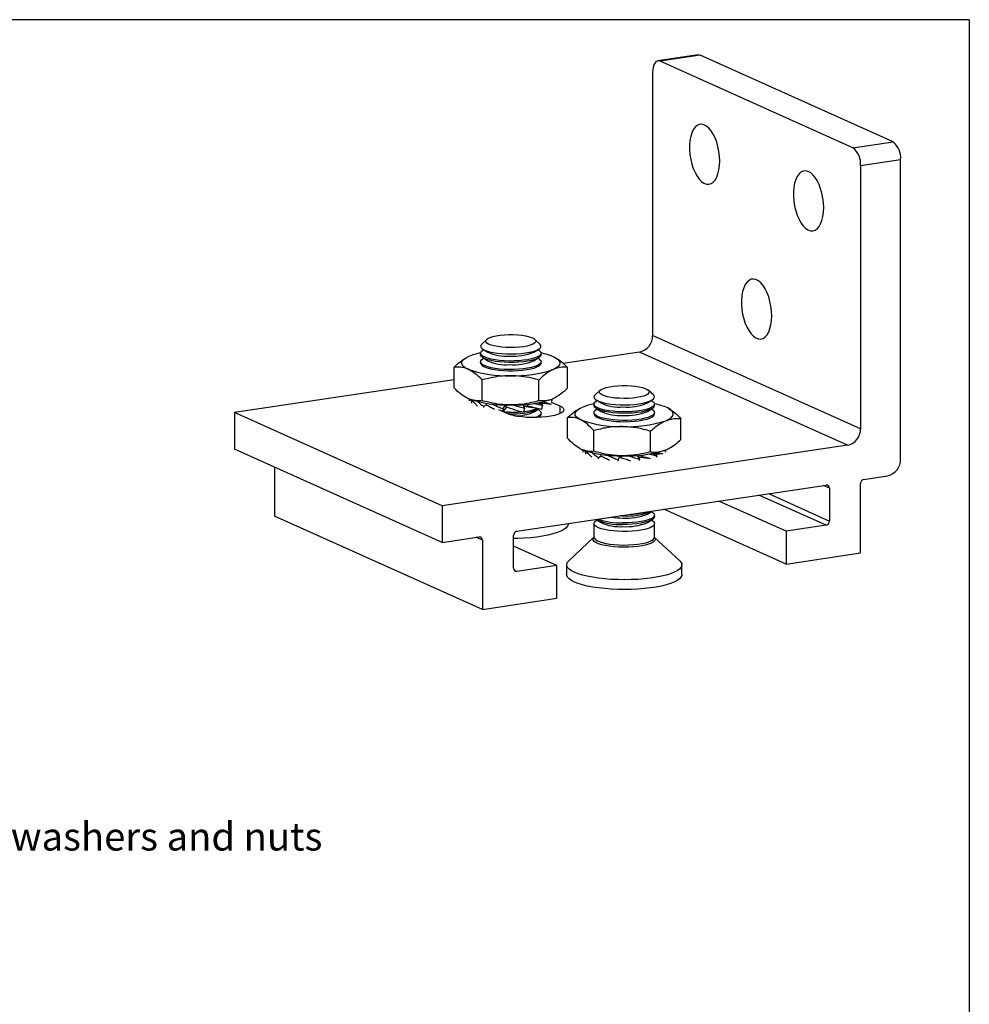
# Model space of a CAD drawing. Units: millimetres. Extents: x 9 to 411, y 10 to 270.
# Drawn here: x 286 to 411, y 140 to 270 of the extents above; entities that cross this region are included whole.
import ezdxf

# ---------------------------------------------------------------- set-up
doc = ezdxf.new("R2010")
doc.units = ezdxf.units.MM
doc.layers.add('DIM', color=7, linetype='Continuous')
doc.styles.add('SLDTEXTSTYLE0', font='TXT', dxfattribs={"width": 0.75})

# ---------------------------------------------------------------- blocks, each defined once
blk = doc.blocks.new('SW_NOTE_9')
at = {"layer": 'DIM', "color": 0, "insert": (0.54, 1.82), "char_height": 3.7042, "attachment_point": 1, "style": 'SLDTEXTSTYLE0'}
blk.add_mtext('M8 bolts, locking washers and nuts', dxfattribs=at)

msp = doc.modelspace()

# ---------------------------------------------------------------- linework, layer by layer
at = {"color": 7, "linetype": 'Continuous', "lineweight": 25}
for p, q in [((375.418, 265.653), (370.114, 264.861)), ((375.714, 265.607), (370.409, 264.815)), ((401.214, 254.176), (375.714, 265.607)), ((395.909, 253.383), (370.409, 264.815)), ((369.409, 263.331), (369.409, 228.558)), ((395.909, 253.383), (401.214, 254.176)), ((402.214, 251.796), (396.909, 251.003)), ((402.214, 212.193), (402.214, 251.796)), ((396.909, 251.003), (396.909, 216.23)), ((347.464, 228.044), (346.802, 227.428)), ((354.504, 227.428), (353.841, 228.044)), ((396.909, 216.23), (369.409, 228.558)), ((347.071, 226.685), (346.957, 226.614)), ((346.96, 226.754), (347.595, 226.357)), ((353.711, 226.357), (354.346, 226.754)), ((354.348, 226.614), (354.235, 226.685)), ((346.653, 226.218), (346.653, 226.023)), ((346.957, 225.627), (347.595, 225.228)), ((347.071, 225.556), (346.957, 225.485)), ((353.711, 225.228), (354.348, 225.627)), ((354.348, 225.485), (354.235, 225.556)), ((354.653, 226.023), (354.653, 226.218)), ((367.677, 226.367), (357.592, 224.86)), ((395.177, 214.039), (367.677, 226.367)), ((343.147, 221.624), (343.147, 224.366)), ((346.653, 225.089), (346.653, 224.917)), ((354.653, 224.917), (354.653, 225.089)), ((358.158, 221.604), (358.158, 224.346)), ((343.147, 222.701), (314.092, 218.36)), ((346.867, 219.937), (346.867, 222.679)), ((354.372, 219.927), (354.372, 222.669)), ((362.464, 221.32), (361.802, 220.703)), ((369.504, 220.703), (368.841, 221.32)), ((345.197, 219.918), (345.166, 220.165)), ((345.318, 220.112), (345.465, 219.807)), ((345.618, 219.936), (345.629, 220.005)), ((356.059, 220.017), (355.909, 220.064)), ((355.949, 220.048), (356.059, 220.017)), ((356.059, 220.017), (356.046, 219.809)), ((361.96, 220.03), (362.595, 219.633)), ((368.711, 219.633), (369.346, 220.03)), ((345.465, 219.807), (345.444, 219.631)), ((345.465, 219.807), (345.675, 219.868)), ((347.072, 219.198), (347.023, 219.018)), ((347.072, 219.198), (347.406, 219.382)), ((347.4, 219.361), (347.468, 219.594)), ((350.189, 218.225), (349.076, 218.724)), ((350.077, 219.066), (349.583, 218.496)), ((349.64, 218.88), (349.946, 219.381)), ((350.055, 219.146), (350.053, 219.094)), ((352.478, 218.936), (352.245, 219.422)), ((352.349, 219.206), (352.867, 219.206)), ((352.36, 219.206), (353.533, 219.054)), ((353.711, 218.451), (354.348, 218.85)), ((354.348, 218.708), (354.235, 218.779)), ((354.828, 219.352), (354.313, 219.663)), ((354.427, 219.595), (355.088, 219.667)), ((355.088, 219.667), (355.119, 219.834)), ((356.004, 219.759), (357.117, 219.26)), ((359.895, 218.973), (359.876, 218.964)), ((361.653, 219.494), (361.653, 219.298)), ((362.071, 219.961), (361.957, 219.89)), ((361.957, 218.902), (362.595, 218.504)), ((362.071, 218.831), (361.957, 218.761)), ((368.711, 218.504), (369.348, 218.902)), ((369.348, 219.89), (369.235, 219.961)), ((369.348, 218.761), (369.235, 218.831)), ((369.653, 219.298), (369.653, 219.494)), ((341.592, 206.032), (314.092, 218.36)), ((314.092, 218.36), (314.092, 213.53)), ((350.433, 218.212), (350.206, 218.217)), ((354.653, 218.116), (354.653, 218.312)), ((358.154, 214.971), (358.154, 217.713)), ((361.653, 218.364), (361.653, 218.193)), ((369.653, 218.193), (369.653, 218.364)), ((373.152, 214.808), (373.152, 217.551)), ((361.632, 213.249), (361.632, 215.992)), ((369.131, 213.168), (369.131, 215.91)), ((341.592, 201.202), (314.092, 213.53)), ((395.177, 214.039), (341.592, 206.032)), ((371.411, 213.548), (371.43, 213.558)), ((360.227, 213.138), (360.169, 213.447)), ((360.349, 213.38), (360.541, 213.029)), ((360.541, 213.029), (360.517, 212.854)), ((360.541, 213.029), (360.766, 213.098)), ((360.71, 213.16), (360.723, 213.24)), ((362.24, 212.438), (362.19, 212.257)), ((362.24, 212.438), (362.589, 212.642)), ((362.578, 212.604), (362.651, 212.851)), ((364.854, 212.146), (365.121, 212.652)), ((365.212, 212.416), (365.27, 212.365)), ((365.216, 212.413), (365.213, 212.337)), ((365.231, 212.337), (365.229, 212.334)), ((367.682, 212.232), (367.413, 212.709)), ((367.525, 212.5), (368.796, 212.34)), ((367.531, 212.5), (368.065, 212.505)), ((367.882, 212.503), (367.558, 212.453)), ((367.682, 212.232), (367.621, 212.034)), ((369.966, 212.671), (369.453, 212.964)), ((369.547, 212.911), (370.213, 212.989)), ((369.966, 212.671), (369.925, 212.467)), ((370.213, 212.989), (370.242, 213.154)), ((371.095, 213.348), (371.085, 213.14)), ((319.396, 211.152), (319.396, 204.663)), ((364.854, 212.146), (364.79, 211.957)), ((397.342, 209.533), (400.482, 210.002)), ((351.443, 202.674), (392.363, 208.789)), ((392.796, 208.371), (392.796, 204.024)), ((396.909, 199.809), (396.909, 208.985)), ((341.592, 206.032), (341.592, 201.202)), ((387.058, 202.684), (378.17, 206.668)), ((346.896, 192.336), (319.396, 204.663)), ((365.433, 204.711), (365.123, 204.718)), ((368.711, 204.95), (369.348, 205.348)), ((369.348, 205.207), (369.235, 205.278)), ((369.653, 204.615), (369.653, 204.811)), ((387.058, 198.337), (370.898, 205.581)), ((358.273, 203.667), (358.273, 203.695)), ((361.653, 203.681), (361.653, 201.893)), ((361.957, 204.219), (362.595, 203.82)), ((362.071, 204.148), (361.957, 204.077)), ((368.711, 203.82), (369.348, 204.219)), ((369.348, 204.077), (369.235, 204.148)), ((369.653, 201.893), (369.653, 203.681)), ((392.363, 203.476), (387.058, 202.684)), ((341.592, 201.202), (346.463, 201.93)), ((351.01, 197.78), (351.01, 202.127)), ((361.651, 201.873), (358.312, 198.765)), ((361.651, 201.873), (361.647, 201.861)), ((372.994, 198.765), (369.657, 201.871)), ((387.058, 202.684), (387.058, 198.337)), ((346.896, 201.512), (346.896, 192.336)), ((356.747, 198.154), (351.01, 200.726)), ((387.058, 198.337), (396.909, 199.809)), ((356.747, 198.154), (351.443, 197.362)), ((356.747, 193.808), (356.747, 198.154)), ((358.033, 198.237), (358.033, 196.942)), ((373.273, 196.942), (373.273, 198.237)), ((346.896, 192.336), (356.747, 193.808))]:
    msp.add_line(p, q, dxfattribs=at)
at = {"color": 8, "linetype": 'Continuous', "lineweight": 25}
for p, q in [((357.117, 219.26), (357.117, 218.225)), ((392.796, 208.371), (391.988, 208.733)), ((392.363, 203.476), (383.475, 207.461)), ((384.716, 207.646), (392.796, 204.024)), ((346.896, 201.512), (346.088, 201.874)), ((351.083, 197.523), (351.443, 197.362))]:
    msp.add_line(p, q, dxfattribs=at)
at = {"color": 7, "linetype": 'Continuous', "lineweight": 25, "flags": 128}
for points in [[(375.418, 265.653), (375.519, 265.657), (375.714, 265.607)], [(370.409, 264.815), (370.214, 264.865), (370.027, 264.839), (369.854, 264.738), (369.702, 264.566), (369.578, 264.329), (369.486, 264.036), (369.429, 263.699), (369.409, 263.331)], [(378.284, 251.625), (378.259, 252.256), (378.181, 252.895), (378.055, 253.523), (377.883, 254.126), (377.67, 254.687), (377.421, 255.192), (377.142, 255.628), (376.841, 255.983), (376.525, 256.249), (376.204, 256.418), (375.884, 256.487), (375.575, 256.452), (375.284, 256.316), (375.02, 256.081), (374.787, 255.755), (374.594, 255.344), (374.444, 254.861), (374.343, 254.317), (374.291, 253.726), (374.291, 253.104), (374.343, 252.467), (374.444, 251.832), (374.594, 251.214), (374.787, 250.631), (375.02, 250.096), (375.284, 249.624), (375.575, 249.227), (375.884, 248.915), (376.204, 248.697), (376.525, 248.578), (376.841, 248.561), (377.142, 248.647), (377.421, 248.832), (377.67, 249.114), (377.883, 249.484), (378.055, 249.932), (378.181, 250.448), (378.259, 251.017), (378.284, 251.625)], [(392.034, 245.461), (392.009, 246.092), (391.931, 246.731), (391.805, 247.359), (391.633, 247.962), (391.42, 248.523), (391.171, 249.028), (390.892, 249.464), (390.591, 249.819), (390.275, 250.085), (389.954, 250.254), (389.634, 250.323), (389.325, 250.288), (389.034, 250.152), (388.77, 249.917), (388.537, 249.591), (388.344, 249.18), (388.194, 248.697), (388.093, 248.153), (388.041, 247.562), (388.041, 246.94), (388.093, 246.303), (388.194, 245.668), (388.344, 245.05), (388.537, 244.467), (388.77, 243.932), (389.034, 243.46), (389.325, 243.063), (389.634, 242.751), (389.954, 242.533), (390.275, 242.414), (390.591, 242.397), (390.892, 242.483), (391.171, 242.669), (391.42, 242.95), (391.633, 243.32), (391.805, 243.768), (391.931, 244.284), (392.009, 244.853), (392.034, 245.461)], [(385.159, 231.156), (385.134, 231.788), (385.056, 232.426), (384.93, 233.055), (384.758, 233.657), (384.545, 234.218), (384.296, 234.723), (384.017, 235.159), (383.716, 235.515), (383.4, 235.78), (383.079, 235.95), (382.759, 236.018), (382.45, 235.983), (382.159, 235.847), (381.895, 235.613), (381.662, 235.286), (381.469, 234.876), (381.319, 234.392), (381.218, 233.848), (381.166, 233.257), (381.166, 232.636), (381.218, 231.999), (381.319, 231.363), (381.469, 230.746), (381.662, 230.162), (381.895, 229.627), (382.159, 229.155), (382.45, 228.758), (382.759, 228.447), (383.079, 228.228), (383.4, 228.109), (383.716, 228.092), (384.017, 228.178), (384.296, 228.364), (384.545, 228.645), (384.758, 229.015), (384.93, 229.464), (385.056, 229.979), (385.134, 230.548), (385.159, 231.156)], [(347.348, 227.862), (347.434, 228.014), (347.623, 228.159), (347.91, 228.294), (348.284, 228.413), (348.735, 228.513), (349.248, 228.59), (349.805, 228.643), (350.39, 228.669), (350.983, 228.667), (351.566, 228.638), (352.119, 228.583), (352.625, 228.502), (353.068, 228.4), (353.433, 228.279), (353.709, 228.143), (353.887, 227.997), (353.96, 227.844), (353.928, 227.691), (353.79, 227.542), (353.551, 227.401), (353.219, 227.274), (352.805, 227.164), (352.321, 227.075), (351.784, 227.01), (351.211, 226.97), (350.619, 226.958), (350.029, 226.973), (349.458, 227.016), (348.927, 227.084), (348.45, 227.175), (348.044, 227.288), (347.723, 227.417), (347.495, 227.558), (347.369, 227.708), (347.348, 227.862)], [(346.802, 227.428), (346.717, 227.331), (346.656, 227.166), (346.698, 227), (346.843, 226.837), (347.086, 226.683), (347.422, 226.541), (347.841, 226.415), (348.334, 226.308), (348.886, 226.222), (349.484, 226.161), (350.112, 226.125), (350.755, 226.116), (351.394, 226.134), (352.015, 226.178), (352.6, 226.247), (353.135, 226.339), (353.605, 226.453), (353.999, 226.585), (354.307, 226.731), (354.519, 226.888), (354.632, 227.052), (354.642, 227.218), (354.548, 227.383), (354.504, 227.428)], [(350.433, 225.184), (349.795, 225.207), (349.179, 225.256), (348.602, 225.329), (348.077, 225.426), (347.62, 225.543), (347.241, 225.678), (346.95, 225.827), (346.755, 225.985), (346.662, 226.15), (346.671, 226.317), (346.784, 226.481), (346.957, 226.614)], [(354.348, 226.614), (354.465, 226.531), (354.61, 226.369), (354.652, 226.203), (354.591, 226.037), (354.428, 225.876), (354.167, 225.724), (353.815, 225.584), (353.381, 225.461), (352.876, 225.358), (352.314, 225.276), (351.709, 225.22), (351.076, 225.189), (350.433, 225.184)], [(345.007, 224.083), (344.635, 224.281), (344.366, 224.49), (344.204, 224.706), (344.153, 224.926), (344.213, 225.145), (344.383, 225.361), (344.661, 225.569), (345.041, 225.766)], [(350.433, 224.989), (349.795, 225.012), (349.179, 225.06), (348.602, 225.134), (348.077, 225.231), (347.62, 225.348), (347.241, 225.482), (346.95, 225.631), (346.755, 225.79), (346.662, 225.955), (346.653, 226.023)], [(350.433, 224.055), (349.795, 224.078), (349.179, 224.126), (348.602, 224.2), (348.077, 224.297), (347.62, 224.414), (347.241, 224.548), (346.95, 224.697), (346.755, 224.856), (346.662, 225.021), (346.671, 225.187), (346.784, 225.351), (346.957, 225.485)], [(354.653, 226.023), (354.652, 226.007), (354.591, 225.842), (354.428, 225.68), (354.167, 225.528), (353.815, 225.389), (353.381, 225.266), (352.876, 225.162), (352.314, 225.081), (351.709, 225.024), (351.076, 224.993), (350.433, 224.989)], [(354.348, 225.485), (354.465, 225.402), (354.61, 225.24), (354.652, 225.073), (354.591, 224.907), (354.428, 224.746), (354.167, 224.594), (353.815, 224.455), (353.381, 224.331), (352.876, 224.228), (352.314, 224.147), (351.709, 224.09), (351.076, 224.059), (350.433, 224.055)], [(356.299, 225.751), (356.671, 225.553), (356.94, 225.344), (357.102, 225.128), (357.153, 224.908), (357.093, 224.689), (356.923, 224.473), (356.645, 224.265), (356.265, 224.068)], [(346.653, 224.917), (346.655, 224.881), (346.73, 224.715), (346.906, 224.555), (347.179, 224.404), (347.542, 224.266), (347.985, 224.146), (348.498, 224.045), (349.066, 223.967), (349.676, 223.913), (350.311, 223.885), (350.954, 223.885), (351.59, 223.91), (352.202, 223.962), (352.773, 224.039), (353.29, 224.138), (353.738, 224.258), (354.107, 224.395), (354.386, 224.545), (354.568, 224.705), (354.649, 224.87), (354.653, 224.917)], [(362.348, 221.138), (362.434, 221.29), (362.623, 221.435), (362.91, 221.57), (363.284, 221.689), (363.735, 221.788), (364.248, 221.866), (364.805, 221.918), (365.39, 221.944), (365.983, 221.943), (366.566, 221.914), (367.119, 221.858), (367.625, 221.778), (368.068, 221.676), (368.433, 221.555), (368.709, 221.419), (368.887, 221.272), (368.96, 221.12), (368.928, 220.967), (368.79, 220.817), (368.551, 220.677), (368.219, 220.549), (367.805, 220.44), (367.321, 220.351), (366.784, 220.285), (366.211, 220.246), (365.619, 220.234), (365.029, 220.249), (364.458, 220.292), (363.927, 220.36), (363.45, 220.451), (363.044, 220.563), (362.723, 220.692), (362.495, 220.834), (362.369, 220.984), (362.348, 221.138)], [(361.802, 220.703), (361.717, 220.607), (361.656, 220.441), (361.698, 220.275), (361.843, 220.113), (362.086, 219.959), (362.422, 219.817), (362.841, 219.691), (363.334, 219.583), (363.886, 219.498), (364.484, 219.437), (365.112, 219.401), (365.755, 219.392), (366.394, 219.409), (367.015, 219.453), (367.6, 219.523), (368.135, 219.615), (368.605, 219.729), (368.999, 219.86), (369.307, 220.006), (369.519, 220.164), (369.632, 220.328), (369.642, 220.494), (369.548, 220.659), (369.504, 220.703)], [(357.117, 219.26), (357.399, 219.105), (357.579, 218.941), (357.651, 218.771), (357.615, 218.6), (357.471, 218.433), (357.222, 218.275), (356.876, 218.129), (356.442, 218), (355.932, 217.892), (355.36, 217.806), (354.741, 217.746), (354.093, 217.713), (353.433, 217.709), (352.778, 217.732), (352.148, 217.783), (351.558, 217.86), (351.026, 217.962), (350.565, 218.084), (350.189, 218.225)], [(354.348, 218.708), (354.465, 218.625), (354.61, 218.463), (354.652, 218.296), (354.591, 218.131), (354.428, 217.969), (354.167, 217.817), (353.906, 217.709)], [(354.597, 219.613), (354.61, 219.592), (354.652, 219.458)], [(359.893, 217.413), (359.549, 217.614), (359.31, 217.825), (359.179, 218.043), (359.159, 218.263), (359.25, 218.482), (359.45, 218.696), (359.757, 218.901), (360.164, 219.094)], [(365.433, 218.265), (364.795, 218.287), (364.179, 218.336), (363.602, 218.41), (363.077, 218.506), (362.62, 218.623), (362.241, 218.758), (361.95, 218.907), (361.755, 219.066), (361.662, 219.23), (361.653, 219.298)], [(365.433, 218.46), (364.795, 218.483), (364.179, 218.531), (363.602, 218.605), (363.077, 218.702), (362.62, 218.819), (362.241, 218.954), (361.95, 219.102), (361.755, 219.261), (361.662, 219.426), (361.671, 219.592), (361.784, 219.757), (361.957, 219.89)], [(365.433, 217.331), (364.795, 217.353), (364.179, 217.402), (363.602, 217.476), (363.077, 217.572), (362.62, 217.689), (362.241, 217.824), (361.95, 217.973), (361.755, 218.132), (361.662, 218.296), (361.671, 218.463), (361.784, 218.627), (361.957, 218.761)], [(369.348, 219.89), (369.465, 219.807), (369.61, 219.645), (369.652, 219.479), (369.591, 219.313), (369.428, 219.151), (369.167, 218.999), (368.815, 218.86), (368.381, 218.737), (367.876, 218.633), (367.314, 218.552), (366.709, 218.495), (366.076, 218.464), (365.433, 218.46)], [(369.653, 219.298), (369.652, 219.283), (369.591, 219.117), (369.428, 218.956), (369.167, 218.804), (368.815, 218.664), (368.381, 218.541), (367.876, 218.438), (367.314, 218.357), (366.709, 218.3), (366.076, 218.269), (365.433, 218.265)], [(369.348, 218.761), (369.465, 218.678), (369.61, 218.515), (369.652, 218.349), (369.591, 218.183), (369.428, 218.022), (369.167, 217.87), (368.815, 217.73), (368.381, 217.607), (367.876, 217.504), (367.314, 217.423), (366.709, 217.366), (366.076, 217.335), (365.433, 217.331)], [(371.141, 217.291), (371.549, 217.484), (371.856, 217.69), (372.056, 217.904), (372.147, 218.122), (372.127, 218.342), (371.996, 218.56), (371.757, 218.771), (371.413, 218.972)], [(350.433, 218.408), (349.795, 218.43), (349.721, 218.434)], [(361.653, 218.193), (361.704, 218.028), (361.857, 217.866), (362.108, 217.713), (362.452, 217.572), (362.878, 217.447), (363.376, 217.341), (363.933, 217.258), (364.534, 217.199), (365.165, 217.165), (365.808, 217.158), (366.447, 217.178), (367.066, 217.224), (367.648, 217.295), (368.178, 217.39), (368.643, 217.505), (369.03, 217.638)], [(369.03, 217.638), (369.33, 217.785), (369.535, 217.943), (369.639, 218.108), (369.653, 218.193)], [(369.348, 205.207), (369.465, 205.124), (369.61, 204.961), (369.652, 204.795), (369.591, 204.629), (369.428, 204.468), (369.167, 204.316), (368.815, 204.176), (368.381, 204.053), (367.876, 203.95), (367.314, 203.869), (366.709, 203.812), (366.076, 203.781), (365.433, 203.777)], [(369.653, 204.615), (369.652, 204.6), (369.591, 204.434), (369.428, 204.273), (369.167, 204.12), (368.815, 203.981), (368.381, 203.858), (367.876, 203.754), (367.314, 203.673), (366.709, 203.616), (366.076, 203.586), (365.433, 203.581)], [(358.273, 203.667), (358.261, 203.558), (358.161, 203.33), (357.959, 203.107), (357.659, 202.891), (357.264, 202.686), (356.779, 202.494), (356.212, 202.318), (355.569, 202.16), (354.86, 202.022), (354.094, 201.907), (353.281, 201.815), (352.433, 201.749), (351.561, 201.708), (351.01, 201.697)], [(365.433, 202.647), (364.795, 202.67), (364.179, 202.719), (363.602, 202.792), (363.077, 202.889), (362.62, 203.006), (362.241, 203.141), (361.95, 203.289), (361.755, 203.448), (361.662, 203.613), (361.671, 203.78), (361.784, 203.944), (361.957, 204.077)], [(369.348, 204.077), (369.465, 203.994), (369.61, 203.832), (369.652, 203.666), (369.591, 203.5), (369.428, 203.339), (369.167, 203.186), (368.815, 203.047), (368.381, 202.924), (367.876, 202.82), (367.314, 202.739), (366.709, 202.682), (366.076, 202.652), (365.433, 202.647)], [(358.044, 198.345), (358.145, 198.573), (358.312, 198.765)], [(372.994, 198.765), (373.153, 198.585), (373.259, 198.357), (373.261, 198.128), (373.161, 197.9), (372.959, 197.677), (372.659, 197.461), (372.264, 197.256), (371.779, 197.064), (371.212, 196.888), (370.569, 196.73), (369.86, 196.592), (369.094, 196.477), (368.281, 196.385), (367.433, 196.319), (366.561, 196.278), (365.676, 196.264), (364.792, 196.277), (363.918, 196.316), (363.069, 196.381), (362.254, 196.471), (361.485, 196.585), (360.773, 196.722), (360.126, 196.879), (359.555, 197.054), (359.066, 197.245), (358.665, 197.45), (358.36, 197.665), (358.153, 197.888), (358.047, 198.116), (358.044, 198.345)], [(373.273, 196.942), (373.261, 196.834), (373.161, 196.606), (372.959, 196.382), (372.659, 196.167), (372.264, 195.961), (371.779, 195.769), (371.212, 195.593), (370.569, 195.435), (369.86, 195.298), (369.094, 195.183), (368.281, 195.091), (367.433, 195.025), (366.561, 194.984), (365.676, 194.97), (364.792, 194.983), (363.918, 195.022), (363.069, 195.087), (362.254, 195.177), (361.485, 195.291), (360.773, 195.428), (360.126, 195.584), (359.555, 195.76), (359.066, 195.951), (358.665, 196.156), (358.36, 196.371), (358.153, 196.594), (358.047, 196.822), (358.033, 196.942)]]:
    msp.add_lwpolyline(points, dxfattribs=at)
at = {"color": 8, "linetype": 'Continuous', "lineweight": 25, "flags": 128}
for points in [[(369.664, 201.861), (369.699, 201.818), (369.769, 201.647), (369.732, 201.476), (369.59, 201.308), (369.346, 201.149), (369.006, 201.002), (368.58, 200.871), (368.077, 200.759), (367.512, 200.669), (366.899, 200.604), (366.253, 200.566), (365.592, 200.555), (364.932, 200.571), (364.291, 200.614), (363.686, 200.684), (363.131, 200.778), (362.642, 200.893), (362.23, 201.028), (361.908, 201.178), (361.682, 201.339), (361.559, 201.507), (361.542, 201.679), (361.542, 201.679)], [(361.542, 201.679), (361.632, 201.849), (361.633, 201.851)], [(361.653, 201.893), (361.675, 201.784), (361.795, 201.62), (362.014, 201.463), (362.328, 201.318), (362.727, 201.187), (363.203, 201.075), (363.742, 200.984), (364.33, 200.916), (364.953, 200.874), (365.594, 200.858), (366.236, 200.869), (366.863, 200.907), (367.459, 200.97), (368.008, 201.056), (368.496, 201.165), (368.911, 201.293), (369.241, 201.436), (369.478, 201.591), (369.616, 201.753), (369.653, 201.893)]]:
    msp.add_lwpolyline(points, dxfattribs=at)
at = {"color": 7, "linetype": 'Continuous', "lineweight": 25}
for centre, radius, start, end in [((399.478, 252.046), 2.747, 354.76201, 50.81678), ((394.174, 251.254), 2.747, 354.76201, 50.81678), ((367.211, 228.516), 2.199, 282.2489, 1.08788), ((348.122, 218.321), 8.057, 100.49612, 112.48419), ((350.051, 231.643), 5.829, 245.08144, 274.12767), ((350.051, 230.514), 5.829, 245.08144, 274.12767), ((350.929, 233.231), 7.416, 266.45997, 292.03416), ((350.929, 232.102), 7.416, 266.45997, 292.03416), ((353.228, 218.483), 7.889, 67.09301, 79.60221), ((350.062, 238.533), 15.308, 250.71746, 272.08604), ((351.207, 238.79), 15.567, 267.83744, 288.96225), ((350.062, 234.669), 15.308, 250.71746, 272.08604), ((351.207, 234.927), 15.567, 267.83744, 288.96225), ((351.072, 226.628), 8.44, 265.653, 292.84113), ((351.748, 224.981), 6.505, 275.28643, 291.16214), ((351.045, 229.916), 10.841, 277.03666, 278.925), ((363.278, 211.003), 8.669, 100.79748, 111.04921), ((365.051, 224.919), 5.829, 245.08144, 274.12767), ((365.929, 226.507), 7.416, 266.45997, 292.03416), ((368.234, 211.843), 7.805, 65.96959, 79.53836), ((350.663, 233.165), 14.759, 269.10589, 275.17891), ((351.266, 223.941), 6.01, 269.00489, 293.99795), ((354.138, 218.197), 0.521, 293.81487, 351.09974), ((364.922, 230.878), 14.373, 249.51827, 271.83021), ((365.051, 223.79), 5.829, 245.08144, 274.12767), ((365.929, 225.378), 7.416, 266.45997, 292.03416), ((366.086, 232.973), 16.476, 267.54778, 287.86713), ((394.711, 216.188), 2.199, 282.2489, 1.08788), ((364.922, 227.014), 14.373, 249.51827, 271.83021), ((366.086, 229.109), 16.476, 267.54778, 287.86713), ((366.147, 222.496), 10.139, 277.9887, 279.71696), ((400.015, 212.151), 2.199, 282.2489, 1.08788), ((392.409, 208.403), 0.388, 355.18589, 96.80005), ((397.459, 208.996), 0.55, 102.2489, 181.08788), ((365.58, 215.428), 11.006, 261.48295, 269.43163), ((366.072, 213.126), 8.44, 265.653, 292.84113), ((365.929, 211.824), 7.416, 266.45997, 292.03416), ((366.054, 215.187), 10.268, 272.73154, 284.26602), ((364.987, 210.877), 7.31, 245.22715, 273.49576), ((365.098, 212.149), 8.379, 249.84442, 272.29059), ((365.051, 209.106), 5.829, 245.08144, 274.12767), ((365.929, 210.694), 7.416, 266.45997, 292.03416), ((392.246, 204.013), 0.55, 282.2489, 1.08788), ((346.509, 201.544), 0.388, 355.18589, 96.80005), ((351.56, 202.137), 0.55, 102.2489, 181.08788), ((351.397, 197.747), 0.388, 175.18589, 276.80005)]:
    msp.add_arc(centre, radius, start, end, dxfattribs=at)
for points, knots in [([(343.147, 224.366), (343.455, 224.659), (344.075, 225.25), (344.717, 225.593), (345.041, 225.766)], [0, 0, 0, 0, 0.49545796, 1, 1, 1, 1]), ([(356.299, 225.751), (356.343, 225.73), (356.677, 225.573), (357.306, 225.165), (357.873, 224.621), (358.158, 224.346)], [0, 0, 0, 0, 0.0700769, 0.5307777, 1, 1, 1, 1]), ([(345.007, 224.083), (344.963, 224.103), (344.629, 224.249), (344, 224.412), (343.433, 224.381), (343.147, 224.366)], [0, 0, 0, 0, 0.0700769, 0.5307777, 1, 1, 1, 1]), ([(346.867, 222.679), (346.565, 222.973), (345.955, 223.565), (345.325, 223.91), (345.007, 224.083)], [0, 0, 0, 0, 0.495458, 1, 1, 1, 1]), ([(356.265, 224.068), (356.22, 224.048), (355.881, 223.892), (355.24, 223.486), (354.663, 222.943), (354.372, 222.669)], [0, 0, 0, 0, 0.07007691, 0.53077766, 1, 1, 1, 1]), ([(358.158, 224.346), (357.851, 224.367), (357.23, 224.408), (356.589, 224.182), (356.265, 224.068)], [0, 0, 0, 0, 0.495458, 1, 1, 1, 1]), ([(350.62, 223.235), (350.279, 223.226), (349.476, 223.206), (348.216, 223.023), (347.318, 222.794), (346.867, 222.679)], [0, 0, 0, 0, 0.2684065, 0.6323729, 1, 1, 1, 1]), ([(354.372, 222.669), (354.057, 222.752), (353.29, 222.954), (352.037, 223.181), (351.094, 223.217), (350.62, 223.235)], [0, 0, 0, 0, 0.2572433, 0.6263799, 1, 1, 1, 1]), ([(345.007, 220.22), (344.963, 220.24), (344.629, 220.397), (344, 220.805), (343.433, 221.349), (343.147, 221.624)], [0, 0, 0, 0, 0.0700769, 0.5307777, 1, 1, 1, 1]), ([(358.158, 221.604), (357.851, 221.311), (357.23, 220.72), (356.589, 220.377), (356.265, 220.205)], [0, 0, 0, 0, 0.495458, 1, 1, 1, 1]), ([(346.867, 219.937), (346.565, 219.917), (345.955, 219.877), (345.325, 220.105), (345.007, 220.22)], [0, 0, 0, 0, 0.495458, 1, 1, 1, 1]), ([(356.265, 220.205), (356.22, 220.185), (355.881, 220.04), (355.24, 219.879), (354.663, 219.911), (354.372, 219.927)], [0, 0, 0, 0, 0.07007691, 0.53077766, 1, 1, 1, 1]), ([(346.255, 219.234), (346.143, 219.343), (345.899, 219.581), (345.717, 219.811), (345.618, 219.936)], [0, 0, 0, 0, 0.45759562, 1, 1, 1, 1]), ([(346.262, 219.825), (346.365, 219.728), (346.604, 219.504), (346.902, 219.309), (347.072, 219.198)], [0, 0, 0, 0, 0.429614, 1, 1, 1, 1]), ([(350.62, 219.371), (350.279, 219.38), (349.476, 219.403), (348.216, 219.589), (347.318, 219.82), (346.867, 219.937)], [0, 0, 0, 0, 0.2684065, 0.6323729, 1, 1, 1, 1]), ([(348.491, 218.78), (348.317, 218.869), (347.937, 219.063), (347.589, 219.256), (347.4, 219.361)], [0, 0, 0, 0, 0.4575956, 1, 1, 1, 1]), ([(348.236, 219.504), (348.275, 219.484), (348.508, 219.359), (348.974, 219.131), (349.417, 218.964), (349.64, 218.88)], [0, 0, 0, 0, 0.09048215, 0.54203926, 1, 1, 1, 1]), ([(349.64, 218.88), (349.61, 218.792), (349.57, 218.673), (349.529, 218.556), (349.519, 218.525)], [0, 0, 0, 0, 0.7424483, 1, 1, 1, 1]), ([(350.053, 219.094), (350.083, 219.183), (350.116, 219.278), (350.149, 219.374), (350.151, 219.382)], [0, 0, 0, 0, 0.9236964, 1, 1, 1, 1]), ([(352.304, 218.385), (352.004, 218.466), (351.487, 218.605), (350.736, 218.87), (350.282, 219.019), (350.053, 219.094)], [0, 0, 0, 0, 0.4056206, 0.7007179, 1, 1, 1, 1]), ([(350.055, 219.146), (350.058, 219.193), (350.061, 219.272), (350.065, 219.352), (350.067, 219.385)], [0, 0, 0, 0, 0.5864704, 1, 1, 1, 1]), ([(354.372, 219.927), (354.057, 219.844), (353.29, 219.644), (352.037, 219.421), (351.094, 219.388), (350.62, 219.371)], [0, 0, 0, 0, 0.2572433, 0.6263799, 1, 1, 1, 1]), ([(350.967, 219.382), (351.032, 219.36), (351.32, 219.264), (351.824, 219.095), (352.259, 218.989), (352.478, 218.936)], [0, 0, 0, 0, 0.1245468, 0.5591915, 1, 1, 1, 1]), ([(352.478, 218.936), (352.45, 218.844), (352.407, 218.706), (352.348, 218.523), (352.319, 218.431), (352.304, 218.385)], [0, 0, 0, 0, 0.4999823, 0.7499891, 1, 1, 1, 1]), ([(352.867, 219.206), (352.895, 219.298), (352.923, 219.394), (352.952, 219.49), (352.953, 219.494)], [0, 0, 0, 0, 0.9643976, 1, 1, 1, 1]), ([(354.706, 218.781), (354.486, 218.825), (354.105, 218.902), (353.483, 219.072), (353.073, 219.161), (352.867, 219.206)], [0, 0, 0, 0, 0.4056206, 0.7007179, 1, 1, 1, 1]), ([(353.772, 219.587), (353.791, 219.582), (354.005, 219.532), (354.359, 219.434), (354.671, 219.38), (354.828, 219.352)], [0, 0, 0, 0, 0.0477261, 0.5205107, 1, 1, 1, 1]), ([(354.403, 219.592), (354.648, 219.606), (355.159, 219.636), (355.636, 219.521), (355.884, 219.461)], [0, 0, 0, 0, 0.4819968, 1, 1, 1, 1]), ([(354.828, 219.352), (354.808, 219.257), (354.778, 219.114), (354.737, 218.924), (354.716, 218.829), (354.706, 218.781)], [0, 0, 0, 0, 0.4999823, 0.7499891, 1, 1, 1, 1]), ([(356.022, 219.434), (355.94, 219.458), (355.798, 219.499), (355.471, 219.602), (355.216, 219.645), (355.088, 219.667)], [0, 0, 0, 0, 0.4056206, 0.7007179, 1, 1, 1, 1]), ([(358.154, 217.713), (358.323, 217.864), (358.734, 218.233), (359.405, 218.732), (359.91, 218.973), (360.164, 219.094)], [0, 0, 0, 0, 0.2572433, 0.6263799, 1, 1, 1, 1]), ([(371.413, 218.972), (371.454, 218.951), (371.766, 218.792), (372.355, 218.378), (372.885, 217.828), (373.152, 217.551)], [0, 0, 0, 0, 0.0700769, 0.5307777, 1, 1, 1, 1]), ([(359.893, 217.413), (359.852, 217.433), (359.54, 217.582), (358.951, 217.751), (358.421, 217.726), (358.154, 217.713)], [0, 0, 0, 0, 0.0700769, 0.5307777, 1, 1, 1, 1]), ([(361.632, 215.992), (361.349, 216.288), (360.779, 216.887), (360.19, 217.236), (359.893, 217.413)], [0, 0, 0, 0, 0.495458, 1, 1, 1, 1]), ([(371.141, 217.291), (371.324, 217.357), (371.754, 217.511), (372.429, 217.602), (372.91, 217.568), (373.152, 217.551)], [0, 0, 0, 0, 0.2684065, 0.6323729, 1, 1, 1, 1]), ([(365.381, 216.512), (365.292, 216.512), (364.619, 216.514), (363.35, 216.406), (362.208, 216.13), (361.632, 215.992)], [0, 0, 0, 0, 0.0700769, 0.5307777, 1, 1, 1, 1]), ([(369.131, 215.91), (368.522, 216.074), (367.293, 216.403), (366.022, 216.475), (365.381, 216.512)], [0, 0, 0, 0, 0.495458, 1, 1, 1, 1]), ([(369.131, 215.91), (369.3, 216.062), (369.711, 216.431), (370.382, 216.93), (370.887, 217.17), (371.141, 217.291)], [0, 0, 0, 0, 0.2572433, 0.6263799, 1, 1, 1, 1]), ([(359.893, 213.549), (359.852, 213.57), (359.54, 213.73), (358.951, 214.144), (358.421, 214.693), (358.154, 214.971)], [0, 0, 0, 0, 0.07007691, 0.53077766, 1, 1, 1, 1]), ([(371.141, 213.428), (371.324, 213.511), (371.754, 213.708), (372.429, 214.168), (372.91, 214.594), (373.152, 214.808)], [0, 0, 0, 0, 0.2684065, 0.6323729, 1, 1, 1, 1]), ([(361.632, 213.249), (361.349, 213.232), (360.779, 213.198), (360.19, 213.432), (359.893, 213.549)], [0, 0, 0, 0, 0.495458, 1, 1, 1, 1]), ([(361.389, 212.466), (361.271, 212.573), (361.013, 212.809), (360.817, 213.037), (360.71, 213.16)], [0, 0, 0, 0, 0.4575956, 1, 1, 1, 1]), ([(361.366, 213.082), (361.484, 212.978), (361.744, 212.746), (362.065, 212.548), (362.24, 212.438)], [0, 0, 0, 0, 0.450963, 1, 1, 1, 1]), ([(365.381, 212.648), (365.292, 212.65), (364.619, 212.662), (363.35, 212.798), (362.208, 213.098), (361.632, 213.249)], [0, 0, 0, 0, 0.0700769, 0.5307777, 1, 1, 1, 1]), ([(363.693, 212.034), (363.516, 212.121), (363.13, 212.312), (362.772, 212.502), (362.578, 212.604)], [0, 0, 0, 0, 0.4575956, 1, 1, 1, 1]), ([(363.448, 212.749), (363.483, 212.731), (363.716, 212.611), (364.183, 212.39), (364.629, 212.228), (364.854, 212.146)], [0, 0, 0, 0, 0.0803565, 0.5369408, 1, 1, 1, 1]), ([(365.212, 212.416), (365.214, 212.463), (365.218, 212.541), (365.222, 212.619), (365.223, 212.651)], [0, 0, 0, 0, 0.5996758, 1, 1, 1, 1]), ([(365.27, 212.365), (365.3, 212.453), (365.332, 212.548), (365.365, 212.643), (365.367, 212.648)], [0, 0, 0, 0, 0.9398661, 1, 1, 1, 1]), ([(366.522, 211.958), (366.334, 212.02), (365.922, 212.156), (365.499, 212.291), (365.27, 212.365)], [0, 0, 0, 0, 0.4575956, 1, 1, 1, 1]), ([(369.131, 213.168), (368.522, 213.018), (367.293, 212.715), (366.022, 212.671), (365.381, 212.648)], [0, 0, 0, 0, 0.495458, 1, 1, 1, 1]), ([(366.173, 212.665), (366.241, 212.643), (366.533, 212.549), (367.036, 212.384), (367.466, 212.283), (367.682, 212.232)], [0, 0, 0, 0, 0.1305498, 0.5622141, 1, 1, 1, 1]), ([(368.065, 212.505), (368.092, 212.598), (368.119, 212.692), (368.147, 212.785), (368.147, 212.786)], [0, 0, 0, 0, 0.991336, 1, 1, 1, 1]), ([(369.117, 212.259), (368.968, 212.298), (368.642, 212.382), (368.268, 212.462), (368.065, 212.505)], [0, 0, 0, 0, 0.4568183, 1, 1, 1, 1]), ([(369.027, 212.877), (369.192, 212.835), (369.531, 212.747), (369.818, 212.697), (369.966, 212.671)], [0, 0, 0, 0, 0.4855746, 1, 1, 1, 1]), ([(369.131, 213.168), (369.3, 213.154), (369.711, 213.121), (370.382, 213.169), (370.887, 213.341), (371.141, 213.428)], [0, 0, 0, 0, 0.2572433, 0.6263799, 1, 1, 1, 1]), ([(369.537, 212.909), (369.683, 212.921), (369.985, 212.946), (370.24, 212.919), (370.372, 212.906)], [0, 0, 0, 0, 0.4836192, 1, 1, 1, 1]), ([(370.786, 212.855), (370.716, 212.879), (370.562, 212.93), (370.336, 212.968), (370.213, 212.989)], [0, 0, 0, 0, 0.4575956, 1, 1, 1, 1]), ([(369.656, 201.864), (369.657, 201.863), (369.665, 201.852), (369.659, 201.874), (369.653, 201.894)], [0, 0, 0, 0, 0.09639979, 1, 1, 1, 1])]:
    msp.add_open_spline(points, degree=3, knots=knots, dxfattribs=at)
at = {"layer": 'DIM', "color": 7}
for q in [(8.661, 270.309), (411.296, 9.959)]:
    msp.add_line((411.296, 270.309), q, dxfattribs=at)

# ---------------------------------------------------------------- block references
at = {"layer": 'DIM'}
msp.add_blockref('SW_NOTE_9', (243.208, 162.346), dxfattribs=at)

doc.saveas('drawing.dxf')
